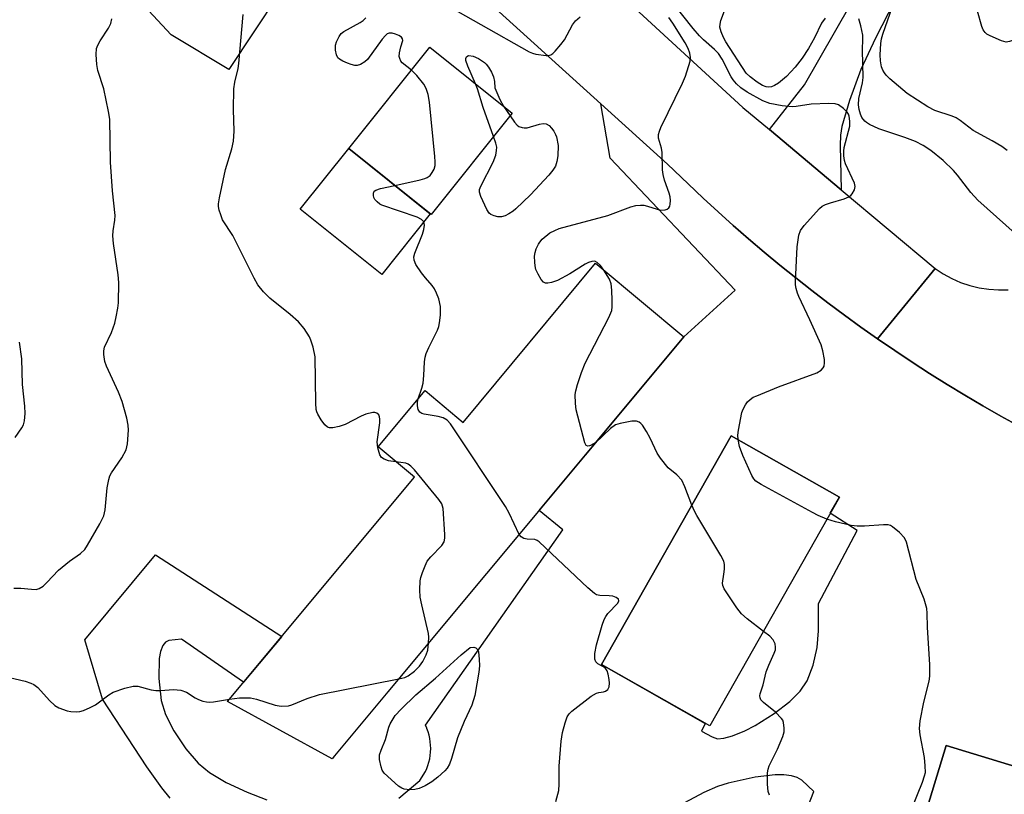
# Model space of a CAD drawing. Units: inches. Extents: x 1219770 to 1225770, y 549455 to 553456.
# Drawn here: x 1223050 to 1223275, y 552931 to 553108 of the extents above; entities that cross this region are included whole.
import ezdxf

# ---------------------------------------------------------------- set-up
doc = ezdxf.new("R2010")
doc.units = ezdxf.units.IN
doc.header["$MEASUREMENT"] = 0
for name, color, linetype in [('BLDG-Footprint', 5, 'Continuous'), ('CULTRL-Pad', 6, 'Continuous'), ('TRANS-Driveway', 251, 'Continuous'), ('TRANS-Parking Lot', 4, 'Continuous'), ('TRANS-Road', 130, 'Continuous'), ('Undefined', 1, 'Continuous')]:
    doc.layers.add(name, color=color, linetype=linetype)

msp = doc.modelspace()

# ---------------------------------------------------------------- linework, layer by layer
at = {"layer": 'BLDG-Footprint'}
for points, elevation in [([(1223162.69, 553086.64), (1223144.12, 553063.42), (1223125.23, 553078.53), (1223143.8, 553101.75)], 424.69), ([(1223201.98, 553035.43), (1223134.23, 552954.14), (1223122.01, 552939.49), (1223121.46, 552938.83), (1223097.5, 552951.94), (1223140.27, 553003.31), (1223131.97, 553010.23), (1223142.71, 553023.11), (1223151.42, 553015.85), (1223181.78, 553052.27), (1223182.6, 553051.58)], 423.91), ([(1223237.61, 552998.75), (1223207.91, 552946.34), (1223183.13, 552960.38), (1223212.83, 553012.79)], 426.63), ([(1223311.06, 552891.79), (1223306.38, 552876.45), (1223247.6, 552894.36), (1223249.03, 552899.04), (1223252.74, 552911.24), (1223262.07, 552941.84), (1223320.85, 552923.93), (1223316.04, 552908.15), (1223313.88, 552901.06)], 426.42)]:
    msp.add_lwpolyline(points, close=True, dxfattribs=dict(at, elevation=elevation))
at = {"layer": 'CULTRL-Pad'}
msp.add_lwpolyline([(1223143.91, 553063.59), (1223132.83, 553049.73), (1223114.15, 553064.67), (1223125.23, 553078.53)], close=True, dxfattribs=at)
at = {"layer": 'TRANS-Driveway'}
for points in [[(1223114.79, 553122.36), (1223097.82, 553096.66), (1223084.57, 553104.59), (1223075.26, 553114.69)], [(1223250.22, 553112.28), (1223245.83, 553103.81), (1223242.54, 553096.68), (1223239.88, 553089.58), (1223238.13, 553083.61), (1223237.85, 553081.58), (1223237.75, 553079.24), (1223237.98, 553069.11), (1223221.56, 553082.88), (1223229.59, 553093.16), (1223240.06, 553111.36)]]:
    msp.add_lwpolyline(points, dxfattribs=at)
at = {"layer": 'TRANS-Parking Lot'}
for points in [[(1223136.75, 552929.83, 0), (1223141.53, 552933.83, 0), (1223142.83, 552935.92, 0), (1223143.11, 552936.57, 0), (1223143.38, 552937.31, 0), (1223143.6, 552938.06, 0), (1223143.78, 552938.82, 0), (1223143.9, 552939.59, 0), (1223143.98, 552940.36, 0), (1223144.01, 552941.14, 0), (1223143.99, 552941.92, 0), (1223143.92, 552942.7, 0), (1223143.8, 552943.47, 0), (1223143.63, 552944.23, 0), (1223143.42, 552944.99, 0), (1223143.16, 552945.72, 0), (1223143.12, 552945.82, 0), (1223142.81, 552946.54, 0), (1223174.27, 552991.22, 0), (1223168.84, 552995.67, 0), (1223201.98, 553035.43, 0), (1223213.73, 553046.1, 0), (1223185.13, 553076.37, 0), (1223182.96, 553088.8, 0), (1223198.27, 553074.93, 0), (1223202.99, 553070.43, 0), (1223206.38, 553067.22, 0), (1223209.82, 553064.06, 0), (1223213.29, 553060.93, 0), (1223216.81, 553057.86, 0), (1223220.37, 553054.83, 0), (1223223.96, 553051.85, 0), (1223227.6, 553048.92, 0), (1223231.27, 553046.03, 0), (1223234.98, 553043.2, 0), (1223238.73, 553040.41, 0), (1223242.52, 553037.67, 0), (1223246.33, 553034.98, 0), (1223250.27, 553032.29, 0), (1223254.24, 553029.65, 0), (1223258.24, 553027.06, 0), (1223262.28, 553024.53, 0), (1223266.35, 553022.06, 0), (1223270.46, 553019.64, 0), (1223274.59, 553017.27, 0), (1223278.76, 553014.96, 0)], [(1223084.37, 552929.82, 0), (1223082.44, 552932.16, 0), (1223078.99, 552937, 0), (1223068.88, 552952.44, 0), (1223064.8, 552966.09, 0), (1223080.99, 552985.51, 0), (1223109.89, 552966.83, 0), (1223101.17, 552956.35, 0), (1223086.96, 552966.21, 0), (1223084.03, 552965.92, 0), (1223083.27, 552965.49, 0), (1223082.68, 552964.73, 0), (1223082.17, 552963.41, 0), (1223081.86, 552961.78, 0), (1223081.77, 552957.22, 0), (1223082.33, 552952.14, 0), (1223083.3, 552948.98, 0), (1223085.18, 552945.25, 0), (1223087.97, 552941.06, 0), (1223090.75, 552937.78, 0), (1223093.4, 552935.65, 0), (1223097.17, 552933.41, 0), (1223101.96, 552931.14, 0), (1223106.52, 552929.44, 0)], [(1223320.85, 552923.93, 0), (1223262.07, 552941.84, 0), (1223252.74, 552911.24, 0)], [(1223221.12, 552904.3, 0), (1223231.72, 552931.3, 0), (1223229.01, 552933.96, 0), (1223227.95, 552934.54, 0), (1223226.65, 552934.91, 0), (1223224.85, 552935.12, 0), (1223222.87, 552935.12, 0), (1223218.34, 552934.58, 0), (1223212.15, 552933.25, 0), (1223209.68, 552932.48, 0), (1223206.52, 552931.1, 0), (1223194.39, 552924.61, 0)]]:
    msp.add_polyline3d(points, dxfattribs=at)
msp.add_polyline3d([(1223208.43, 552943.86, 0), (1223209.66, 552943.42, 0), (1223211.17, 552943.55, 0), (1223213.13, 552944.11, 0), (1223215.94, 552945.24, 0), (1223218.3, 552946.44, 0), (1223222.68, 552949.21, 0), (1223226.21, 552951.92, 0), (1223228.61, 552954.27, 0), (1223230.24, 552956.63, 0), (1223231.58, 552960.26, 0), (1223232.53, 552964.3, 0), (1223232.8, 552968.12, 0), (1223232.8, 552974.39, 0), (1223241.67, 552991.07, 0), (1223235.51, 552995.04, 0), (1223237.61, 552998.75, 0), (1223212.83, 553012.79, 0), (1223183.13, 552960.38, 0), (1223206.87, 552946.93, 0), (1223206, 552945.17, 0)], close=True, dxfattribs=at)
at = {"layer": 'TRANS-Road'}
for points in [[(1223107.11, 553187.71), (1223215.49, 553087.97), (1223221.56, 553082.88), (1223237.98, 553069.11), (1223259.51, 553051.07), (1223246.33, 553034.98), (1223242.52, 553037.67), (1223238.73, 553040.41), (1223234.98, 553043.2), (1223231.27, 553046.03), (1223227.6, 553048.92), (1223223.96, 553051.85), (1223220.37, 553054.83), (1223216.81, 553057.86), (1223213.29, 553060.93), (1223209.82, 553064.06), (1223206.38, 553067.22), (1223202.99, 553070.43), (1223198.27, 553074.93), (1223182.96, 553088.8), (1223101.94, 553162.22)], [(1223278.76, 553014.96), (1223274.59, 553017.27), (1223270.46, 553019.64), (1223266.35, 553022.06), (1223262.28, 553024.53), (1223258.24, 553027.06), (1223254.24, 553029.65), (1223250.27, 553032.29), (1223246.33, 553034.98), (1223259.51, 553051.07), (1223261.37, 553049.86), (1223263.33, 553048.8), (1223265.36, 553047.91), (1223267.47, 553047.2), (1223269.62, 553046.67), (1223271.82, 553046.32), (1223274.03, 553046.16), (1223276.26, 553046.18)]]:
    msp.add_lwpolyline(points, dxfattribs=at)
at = {"layer": 'Undefined'}
msp.add_line((1223160.7, 553088.23, 426), (1223162.2, 553086.03, 426), dxfattribs=at)
for points, elevation in [([(1223144.43, 553113.3), (1223166.56, 553100.69), (1223167.3, 553100.36), (1223168.1, 553100.13), (1223170.43, 553099.86), (1223170.98, 553099.88), (1223171.5, 553100.01), (1223171.94, 553100.27), (1223172.53, 553100.81), (1223173.81, 553102.33), (1223174.65, 553103.47), (1223176.51, 553106.84), (1223177.17, 553107.79), (1223178.23, 553108.7)], 424), ([(1223214.39, 553011.91), (1223214.36, 553012.89), (1223214.47, 553014.03), (1223215.25, 553018.1), (1223215.56, 553018.88), (1223216.1, 553019.84), (1223216.57, 553020.52), (1223217.14, 553021.11), (1223217.86, 553021.58), (1223218.66, 553021.96), (1223223.66, 553024.02), (1223232.42, 553027.21), (1223233.41, 553027.77), (1223233.88, 553028.3), (1223234.1, 553028.71), (1223234.22, 553029.45), (1223234.16, 553030.28), (1223233.78, 553032.25), (1223233.39, 553033.63), (1223230.86, 553039.34), (1223228.3, 553044.64), (1223227.99, 553045.44), (1223227.69, 553046.51), (1223227.57, 553047.34), (1223227.56, 553048.2), (1223227.93, 553056.04), (1223228.27, 553058.68), (1223228.65, 553059.75), (1223229.51, 553060.89), (1223233.03, 553064.78), (1223233.67, 553065.35), (1223234.41, 553065.77), (1223235.52, 553066.15), (1223238.69, 553067.04), (1223239.76, 553067.49), (1223240.18, 553067.81), (1223240.52, 553068.2), (1223241.03, 553069.1), (1223241.21, 553069.82), (1223241.08, 553070.6), (1223239.02, 553075.03), (1223238.74, 553075.84), (1223238.58, 553076.87), (1223238.58, 553077.92), (1223238.72, 553078.79), (1223239.97, 553083.69), (1223240.01, 553084.85), (1223239.83, 553085.92), (1223239.65, 553086.42), (1223239.38, 553086.89), (1223238.57, 553087.72), (1223237.38, 553088.54), (1223236.59, 553088.77), (1223235.17, 553088.84), (1223231.13, 553088.73), (1223227.67, 553088.14), (1223226.8, 553088.06), (1223224.46, 553088.3), (1223221.67, 553088.84), (1223220.1, 553089.46), (1223216.48, 553091.49), (1223215.04, 553092.45), (1223214, 553093.38), (1223213.27, 553094.27), (1223212.79, 553095), (1223210.78, 553099.01), (1223209.9, 553100.32), (1223209.03, 553101.23), (1223206.49, 553103.44), (1223205.56, 553104.36), (1223204.13, 553106.04), (1223199.71, 553111.6)], 428), ([(1223048.58, 552977.85), (1223050.15, 552977.89), (1223052.64, 552977.62), (1223053.68, 552977.61), (1223054.36, 552977.78), (1223055.29, 552978.37), (1223056.13, 552979.16), (1223058.77, 552982), (1223061.3, 552984.04), (1223063.83, 552985.84), (1223064.79, 552986.77), (1223065.44, 552987.74), (1223068.26, 552992.59), (1223069.2, 552994.41), (1223069.51, 552995.83), (1223069.9, 553000.88), (1223070.3, 553002.79), (1223070.56, 553003.57), (1223070.95, 553004.33), (1223073.26, 553007.76), (1223074.26, 553009.55), (1223074.58, 553010.91), (1223074.79, 553014.05), (1223074.72, 553015.17), (1223074.44, 553016.81), (1223073.33, 553020.65), (1223072.55, 553022.8), (1223069.75, 553028.74), (1223069.41, 553029.8), (1223069.18, 553031.41), (1223069.18, 553032.21), (1223069.34, 553033.03), (1223070.94, 553036.46), (1223071.68, 553038.57), (1223072.03, 553039.99), (1223072.41, 553042.03), (1223072.55, 553043.2), (1223072.59, 553047.9), (1223072.47, 553049.63), (1223071.42, 553056.81), (1223071.23, 553058.54), (1223071.29, 553059.69), (1223071.72, 553062.13), (1223071.76, 553063.21), (1223071.18, 553068.86), (1223070.72, 553075.42), (1223070.52, 553085.26), (1223070.23, 553087), (1223069.14, 553092.18), (1223067.77, 553096.39), (1223067.59, 553097.79), (1223067.45, 553100.08), (1223067.51, 553101.47), (1223067.76, 553102.25), (1223068.31, 553103.22), (1223070.2, 553106.09), (1223070.75, 553107.2), (1223070.98, 553108.27)], 420), ([(1223136.05, 553006.83), (1223134.36, 553007.06), (1223133.34, 553007.39), (1223132.72, 553007.8), (1223132.34, 553008.44), (1223131.9, 553010.02), (1223131.76, 553011.41), (1223132.34, 553015.76), (1223132.37, 553016.61), (1223132.29, 553017.12), (1223132.1, 553017.56), (1223131.66, 553017.97), (1223131.25, 553018.08), (1223130.75, 553018.07), (1223129.14, 553017.69), (1223128.07, 553017.25), (1223124.4, 553015.34), (1223123.02, 553014.89), (1223121.63, 553014.58), (1223120.86, 553014.56), (1223120.4, 553014.73), (1223119.8, 553015.27), (1223118.92, 553016.45), (1223118.14, 553017.71), (1223117.92, 553018.24), (1223117.79, 553018.8), (1223117.7, 553020.27), (1223117.55, 553030.85), (1223117.07, 553033.05), (1223116.58, 553034.67), (1223116.26, 553035.45), (1223115.02, 553037.34), (1223113.78, 553038.88), (1223111.85, 553040.58), (1223107.18, 553044.27), (1223105.76, 553045.76), (1223104.46, 553047.36), (1223103.6, 553048.89), (1223098.69, 553058.61), (1223096.37, 553062.24), (1223095.93, 553063.33), (1223095.6, 553064.45), (1223095.44, 553065.3), (1223095.42, 553065.87), (1223095.64, 553067.27), (1223097.04, 553073.75), (1223098.48, 553078.51), (1223098.83, 553080.22), (1223099.02, 553082.52), (1223098.83, 553087.51), (1223098.95, 553092.19), (1223099.18, 553093.74), (1223099.92, 553096.87), (1223100.11, 553098.03), (1223101.06, 553109.26)], 422), ([(1223139.61, 553096.52), (1223137.5, 553098.18), (1223137.19, 553098.56), (1223136.91, 553099.17), (1223136.83, 553099.64), (1223136.88, 553100.45), (1223137.17, 553101.83), (1223137.6, 553103.25), (1223137.58, 553103.68), (1223137.34, 553104.02), (1223136.72, 553104.43), (1223135.98, 553104.77), (1223135.2, 553105), (1223134.48, 553105), (1223134.06, 553104.8), (1223133.66, 553104.46), (1223132.93, 553103.59), (1223129.53, 553098.97), (1223128.95, 553098.39), (1223127.96, 553097.82), (1223127.16, 553097.59), (1223126.62, 553097.58), (1223125.8, 553097.78), (1223124.97, 553098.09), (1223123.89, 553098.56), (1223123.16, 553098.98), (1223122.77, 553099.34), (1223122.43, 553100.03), (1223122.21, 553101.1), (1223122.2, 553102.2), (1223122.42, 553102.97), (1223123.03, 553104.19), (1223123.49, 553104.85), (1223124.1, 553105.38), (1223127.88, 553107.42), (1223128.58, 553107.89), (1223129.15, 553108.45)], 424), ([(1223183.62, 553050.73), (1223182.88, 553051.77), (1223182.14, 553052.48), (1223181.6, 553052.72), (1223180.93, 553052.7), (1223180.16, 553052.46), (1223179.4, 553052.08), (1223175.88, 553049.86), (1223173.04, 553048.34), (1223171.64, 553047.86), (1223170.81, 553047.73), (1223170.29, 553047.75), (1223169.85, 553047.95), (1223169.33, 553048.54), (1223168.6, 553049.8), (1223168.12, 553050.88), (1223167.91, 553051.7), (1223167.82, 553052.54), (1223167.81, 553053.94), (1223167.93, 553054.77), (1223168.19, 553055.59), (1223168.67, 553056.64), (1223168.97, 553057.13), (1223169.54, 553057.76), (1223171.31, 553059.21), (1223172.44, 553059.81), (1223173.46, 553060.21), (1223184.54, 553063.23), (1223189.82, 553065.17), (1223190.95, 553065.5), (1223192.02, 553065.6), (1223192.83, 553065.55), (1223193.65, 553065.36), (1223195.83, 553064.63), (1223196.65, 553064.46), (1223197.71, 553064.54), (1223198.17, 553064.69), (1223198.54, 553064.94), (1223198.76, 553065.34), (1223198.87, 553065.83), (1223198.91, 553066.63), (1223198.85, 553067.46), (1223198.64, 553068.3), (1223197.58, 553071.3), (1223197.23, 553072.58), (1223197.12, 553073.65), (1223197.02, 553077.62), (1223196.83, 553078.61), (1223196.21, 553080.91), (1223196.17, 553081.74), (1223196.37, 553082.55), (1223196.7, 553083.34), (1223201.65, 553093.52), (1223202.35, 553095.15), (1223203.4, 553098.54), (1223203.48, 553099.36), (1223203.34, 553100.38), (1223202.97, 553101.42), (1223202.26, 553102.72), (1223199.45, 553107.24), (1223198.53, 553108.57)], 426), ([(1223154.27, 553093.38), (1223152.5, 553097.41), (1223152.05, 553098.67), (1223152.03, 553099.13), (1223152.2, 553099.52), (1223152.52, 553099.78), (1223152.73, 553099.84), (1223153.73, 553099.73), (1223154.99, 553099.17), (1223156.35, 553098.22), (1223156.75, 553097.84), (1223157.25, 553097.2), (1223157.96, 553096.01), (1223158.4, 553094.97), (1223158.6, 553093.87), (1223158.72, 553092.44), (1223159.82, 553089.75), (1223160.7, 553088.23)], 426), ([(1223135.78, 553070.09), (1223141.57, 553071.37), (1223142.7, 553071.68), (1223143.23, 553071.9), (1223143.87, 553072.41), (1223144.38, 553073.08), (1223144.78, 553073.82), (1223145.01, 553074.63), (1223145.03, 553075.5), (1223144.94, 553076.69), (1223143.71, 553089.17), (1223143.45, 553090.94), (1223143, 553092.27), (1223142.47, 553093.27), (1223140.83, 553095.27), (1223139.61, 553096.52)], 424), ([(1223158.42, 553081.31), (1223155.99, 553087.92), (1223154.7, 553092.19), (1223154.27, 553093.38)], 426), ([(1223162.2, 553086.03), (1223163.23, 553084.57), (1223163.8, 553083.93), (1223164.22, 553083.61), (1223164.93, 553083.33), (1223165.41, 553083.27), (1223166.12, 553083.32), (1223168.92, 553084.1), (1223169.74, 553084.25), (1223170.48, 553084.18), (1223171.13, 553083.8), (1223171.69, 553083.19), (1223172.19, 553082.5), (1223172.61, 553081.75), (1223172.8, 553081.22), (1223173.19, 553079.26), (1223173.15, 553076.91), (1223172.92, 553075.54), (1223172.59, 553074.53), (1223171.99, 553073.58), (1223171.03, 553072.48), (1223166.83, 553067.94), (1223163.54, 553064.74), (1223162.88, 553064.2), (1223161.87, 553063.56), (1223161.08, 553063.17), (1223160.25, 553062.92), (1223159.4, 553062.94), (1223158.56, 553063.12), (1223157.79, 553063.45), (1223157.41, 553063.77), (1223156.9, 553064.57), (1223155.51, 553067.54), (1223155.17, 553068.57), (1223155.19, 553069.13), (1223155.46, 553069.92), (1223158.32, 553075.42), (1223158.9, 553077.02), (1223159.1, 553078.09), (1223159.12, 553078.89), (1223158.96, 553079.75), (1223158.42, 553081.31)], 426), ([(1223141.16, 553021.25), (1223141.99, 553023.71), (1223142.25, 553024.83), (1223142.46, 553026.56), (1223142.58, 553029.68), (1223142.72, 553030.79), (1223142.98, 553031.63), (1223143.56, 553033), (1223145.54, 553036.98), (1223145.86, 553037.79), (1223146.05, 553038.63), (1223146.25, 553040.37), (1223146.29, 553042.37), (1223145.88, 553044.17), (1223145.36, 553045.46), (1223144.86, 553046.44), (1223144.37, 553047.15), (1223142.79, 553048.92), (1223141.91, 553050.08), (1223140.64, 553052), (1223140.19, 553052.98), (1223140.16, 553053.76), (1223140.38, 553054.56), (1223142.12, 553058.92), (1223142.47, 553060), (1223142.63, 553061.02), (1223142.42, 553061.73), (1223141.93, 553062.32), (1223140.92, 553062.85), (1223132.85, 553065.55), (1223132.35, 553065.82), (1223131.75, 553066.31), (1223131.25, 553066.89), (1223131.02, 553067.31), (1223130.9, 553067.83), (1223130.91, 553068.33), (1223131.09, 553068.75), (1223131.45, 553069.02), (1223132.49, 553069.37), (1223135.78, 553070.09)], 424), ([(1223181.77, 553011.18), (1223180.84, 553010.6), (1223180.39, 553010.44), (1223179.97, 553010.4), (1223179.63, 553010.57), (1223179.28, 553011.19), (1223177.29, 553018.7), (1223177.13, 553020.17), (1223177.12, 553022.23), (1223177.22, 553023.1), (1223177.6, 553024.49), (1223178.53, 553027.25), (1223179.38, 553029.42), (1223184.83, 553039.83), (1223185.48, 553041.43), (1223185.59, 553042.28), (1223185.58, 553043.75), (1223185.49, 553046.12), (1223185.33, 553047.57), (1223184.92, 553048.62), (1223183.62, 553050.73)], 426), ([(1223048.9, 553012.39), (1223050.37, 553014.59), (1223050.74, 553015.3), (1223051.01, 553016.23), (1223051.17, 553017.86), (1223051.11, 553019.55), (1223050.55, 553024.5), (1223050.41, 553030.42), (1223049.85, 553034.18)], 418), ([(1223164.27, 552990.19), (1223162.01, 552995.04), (1223161.15, 552996.58), (1223148.57, 553015.5), (1223147.8, 553016.37), (1223146.87, 553016.9), (1223145.73, 553017.2), (1223142.48, 553017.72), (1223141.96, 553017.89), (1223141.54, 553018.16), (1223141.18, 553018.82), (1223141.01, 553019.64), (1223141, 553020.51), (1223141.16, 553021.25)], 424), ([(1223203.82, 552996.89), (1223202.23, 553001.08), (1223201.48, 553002.61), (1223200.4, 553003.81), (1223198.42, 553005.44), (1223196.62, 553007.62), (1223195.85, 553008.81), (1223194.27, 553012.2), (1223193.42, 553013.72), (1223192.5, 553015.18), (1223192.16, 553015.6), (1223191.76, 553015.93), (1223191.12, 553016.15), (1223190.1, 553016.13), (1223187.37, 553015.61), (1223186.32, 553015.25), (1223185.18, 553014.42), (1223181.77, 553011.18)], 426), ([(1223234.74, 552993.69), (1223232.71, 552994.52), (1223231.4, 552995.18), (1223219.67, 553001.59), (1223218.47, 553002.41), (1223218, 553002.95), (1223217.57, 553003.71), (1223215.52, 553008.29), (1223214.73, 553010.32), (1223214.39, 553011.91)], 428), ([(1223143.53, 552965.31), (1223143.58, 552966.63), (1223143.48, 552967.5), (1223141.96, 552974.07), (1223141.63, 552975.79), (1223141.53, 552977.52), (1223141.59, 552979.54), (1223141.76, 552980.36), (1223142.11, 552981.44), (1223142.73, 552983.03), (1223143.21, 552984.04), (1223144.01, 552985.08), (1223146.54, 552987.64), (1223147.12, 552988.52), (1223147.27, 552989.34), (1223147.27, 552990.21), (1223146.86, 552996.14), (1223146.53, 552997.22), (1223145.9, 552998.17), (1223140.28, 553004.96), (1223139.5, 553005.81), (1223138.85, 553006.31), (1223138.34, 553006.5), (1223136.05, 553006.83)], 422), ([(1223220.19, 552968), (1223216.48, 552970.84), (1223215.16, 552971.99), (1223214.1, 552973.38), (1223211.2, 552977.77), (1223210.88, 552978.52), (1223210.81, 552979.02), (1223211.16, 552981.1), (1223211.27, 552982.21), (1223211.27, 552983.3), (1223211.11, 552984.1), (1223210.46, 552985.4), (1223204.94, 552994.51), (1223204.39, 552995.54), (1223203.82, 552996.89)], 426), ([(1223250.25, 552917.82), (1223256.62, 552933.48), (1223257.11, 552934.88), (1223257.28, 552935.69), (1223257.27, 552937.2), (1223257.09, 552939.1), (1223256.08, 552944.31), (1223255.92, 552945.76), (1223256.11, 552947.48), (1223256.95, 552951.8), (1223258.13, 552956.6), (1223258.31, 552957.74), (1223258.29, 552960.36), (1223257.73, 552968.95), (1223257.72, 552972.14), (1223257.6, 552973.25), (1223257.01, 552975.38), (1223255.17, 552979.88), (1223252.99, 552988.43), (1223252.51, 552989.4), (1223251.32, 552990.64), (1223249.76, 552991.92), (1223249.29, 552992.2), (1223248.78, 552992.36), (1223247.67, 552992.41), (1223243.33, 552992.05), (1223241.67, 552992.09), (1223240.32, 552992.27), (1223236.71, 552993.08), (1223234.74, 552993.69)], 428), ([(1223172.68, 552929.03), (1223173.34, 552931.57), (1223173.44, 552933.02), (1223173.4, 552937.1), (1223173.88, 552942.87), (1223174.22, 552944.86), (1223174.82, 552947.08), (1223175.28, 552948.41), (1223175.72, 552949.12), (1223176.32, 552949.72), (1223180.74, 552953.12), (1223181.96, 552953.84), (1223182.49, 552953.99), (1223183.59, 552954.12), (1223184.06, 552954.28), (1223184.59, 552954.68), (1223184.91, 552955.29), (1223184.95, 552956.11), (1223184.86, 552956.99), (1223184.66, 552958.16), (1223184.41, 552958.98), (1223183.96, 552959.61), (1223182.28, 552960.57), (1223181.82, 552961), (1223181.57, 552961.62), (1223181.58, 552962.94), (1223182, 552964.9), (1223183.26, 552969.38), (1223183.73, 552970.74), (1223184.1, 552971.43), (1223184.54, 552972.05), (1223186.83, 552974.44), (1223187.06, 552974.95), (1223187.01, 552975.36), (1223186.5, 552975.78), (1223185.72, 552976.03), (1223184.84, 552976.14), (1223182.74, 552976.19), (1223182, 552976.37), (1223181.51, 552976.64), (1223179.96, 552977.95), (1223168.82, 552988.51), (1223168.37, 552988.82), (1223167.89, 552989.03), (1223166.1, 552989.12), (1223165.34, 552989.26), (1223164.71, 552989.62), (1223164.27, 552990.19)], 424), ([(1223221.56, 552930.51), (1223221.27, 552931.32), (1223221.1, 552933), (1223221.14, 552935.58), (1223221.27, 552936.41), (1223221.53, 552937.2), (1223223.4, 552941.03), (1223224.62, 552943.93), (1223224.93, 552945.01), (1223224.98, 552945.82), (1223224.82, 552947.14), (1223224.64, 552947.63), (1223224.36, 552948.08), (1223222.98, 552949.46), (1223220.19, 552951.68), (1223219.64, 552952.29), (1223219.44, 552952.74), (1223219.4, 552953.23), (1223219.48, 552953.72), (1223220.14, 552955.74), (1223220.84, 552958.75), (1223221.42, 552960.25), (1223222.68, 552962.98), (1223222.93, 552963.79), (1223223, 552964.35), (1223222.9, 552965.12), (1223222.44, 552966.06), (1223221.64, 552966.87), (1223220.19, 552968)], 426), ([(1223136.68, 552957.09), (1223138.11, 552957.46), (1223138.88, 552957.84), (1223140.29, 552958.89), (1223141.45, 552960.05), (1223142.23, 552961.13), (1223142.99, 552962.63), (1223143.32, 552963.72), (1223143.53, 552965.31)], 422), ([(1223045.2, 552957.98), (1223051.12, 552956.56), (1223052.42, 552956.16), (1223053.16, 552955.84), (1223054.03, 552955.17), (1223056.71, 552952.16), (1223057.92, 552951), (1223058.9, 552950.45), (1223060.81, 552949.81), (1223061.65, 552949.63), (1223062.82, 552949.58), (1223063.69, 552949.66), (1223064.5, 552949.88), (1223066.02, 552950.55), (1223067.24, 552951.21), (1223070.28, 552953.47), (1223071.27, 552954.05), (1223073.97, 552955.01), (1223075.89, 552955.48), (1223076.99, 552955.42), (1223080.02, 552954.64), (1223081.04, 552954.47), (1223082.18, 552954.47), (1223085.13, 552954.72), (1223086.81, 552954.51), (1223088.12, 552954.08), (1223090.1, 552952.81), (1223090.84, 552952.42), (1223091.86, 552952.04), (1223092.64, 552951.85), (1223093.47, 552951.8), (1223094.31, 552951.87), (1223097.92, 552952.44)], 422), ([(1223097.92, 552952.44), (1223100.27, 552952.81), (1223102.74, 552952.79), (1223104.14, 552952.5), (1223108.38, 552951.06), (1223109.77, 552950.9), (1223111.43, 552950.97), (1223112.23, 552951.15), (1223115.71, 552952.59), (1223118.53, 552953.54), (1223136.68, 552957.09)], 422)]:
    msp.add_lwpolyline(points, dxfattribs=dict(at, elevation=elevation))
at = {"layer": 'Undefined', "elevation": 424}
msp.add_lwpolyline([(1223139.26, 552931.7), (1223137.92, 552931.84), (1223137.38, 552932.06), (1223136.67, 552932.56), (1223133.37, 552935.53), (1223132.93, 552936.21), (1223132.65, 552936.98), (1223132.29, 552938.62), (1223132.3, 552939.72), (1223132.66, 552940.82), (1223133.7, 552943.2), (1223134.45, 552946.03), (1223134.75, 552946.83), (1223135.86, 552948.7), (1223137.22, 552950.19), (1223140.62, 552953.43), (1223145.1, 552957.26), (1223150.97, 552962.64), (1223153.05, 552964.28), (1223153.87, 552964.35), (1223154.35, 552964.23), (1223154.74, 552963.85), (1223154.93, 552963.33), (1223155.12, 552961.61), (1223155.18, 552960.14), (1223155.05, 552958.66), (1223154.13, 552953.34), (1223153.44, 552951.08), (1223151.65, 552947.37), (1223150.13, 552943.65), (1223148.78, 552938.92), (1223148.29, 552937.59), (1223147.76, 552936.68), (1223147.22, 552936.03), (1223145.68, 552934.62), (1223144.27, 552933.54), (1223142.72, 552932.66), (1223141.37, 552932.05), (1223140.35, 552931.79)], close=True, dxfattribs=at)
at = {"layer": 'Undefined'}
for points in [[(1223275.98, 553078.07, 432), (1223274.76, 553079.05, 432), (1223272.55, 553080.34, 432), (1223268.21, 553082.65, 432), (1223265.27, 553084.94, 432), (1223264.36, 553085.54, 432), (1223263.38, 553085.96, 432), (1223259.42, 553087.28, 432), (1223257.86, 553088.08, 432), (1223253.12, 553091.18, 432), (1223249.15, 553094.53, 432), (1223248.33, 553095.32, 432), (1223247.89, 553095.86, 432), (1223247.53, 553096.5, 432), (1223247.27, 553097.24, 432), (1223247.03, 553098.61, 432), (1223246.91, 553100.01, 432), (1223247.05, 553102.56, 432), (1223247.23, 553103.65, 432), (1223247.51, 553104.72, 432), (1223250.25, 553112.68, 432)], [(1223234.34, 553108.43, 430), (1223233.47, 553107.25, 430), (1223231.92, 553103.93, 430), (1223230.51, 553101.44, 430), (1223229.07, 553099.23, 430), (1223227.43, 553097.18, 430), (1223225.49, 553095.03, 430), (1223223.63, 553093.51, 430), (1223222.73, 553092.99, 430), (1223222.02, 553092.71, 430), (1223221.33, 553092.62, 430), (1223220.82, 553092.69, 430), (1223220.02, 553093, 430), (1223218.79, 553093.77, 430), (1223217.14, 553094.98, 430), (1223216.27, 553095.8, 430), (1223211.61, 553103, 430), (1223211.07, 553104, 430), (1223210.51, 553105.28, 430), (1223210.24, 553106.31, 430), (1223210.27, 553107.06, 430), (1223210.47, 553107.86, 430), (1223211.25, 553110.07, 430)], [(1223277.82, 553059.07, 430), (1223269.32, 553066.75, 430), (1223267.67, 553068.45, 430), (1223264.65, 553072.43, 430), (1223263.72, 553073.53, 430), (1223261.32, 553075.79, 430), (1223258.53, 553078.11, 430), (1223256.81, 553079.21, 430), (1223255.01, 553080.15, 430), (1223252.58, 553081.08, 430), (1223246.61, 553083.03, 430), (1223244.51, 553084.03, 430), (1223243.78, 553084.48, 430), (1223243.38, 553084.84, 430), (1223242.76, 553085.68, 430), (1223242.41, 553086.4, 430), (1223242.11, 553087.47, 430), (1223241.97, 553088.59, 430), (1223242.08, 553090.01, 430), (1223242.86, 553093.62, 430), (1223243.01, 553094.81, 430), (1223242.85, 553101.05, 430), (1223242.98, 553103.67, 430), (1223242.95, 553104.47, 430), (1223242.52, 553106.64, 430), (1223242.01, 553108.21, 430)], [(1223283.17, 553108.33, 434), (1223282.48, 553107.5, 434), (1223281.03, 553105.33, 434), (1223280.24, 553104.53, 434), (1223278.99, 553103.89, 434), (1223276.58, 553103.03, 434), (1223275.77, 553102.92, 434), (1223274.71, 553103.17, 434), (1223272.08, 553104.33, 434), (1223271.36, 553104.75, 434), (1223270.95, 553105.1, 434), (1223270.53, 553105.74, 434), (1223270.22, 553106.48, 434), (1223269.24, 553110, 434)]]:
    msp.add_polyline3d(points, dxfattribs=at)

doc.saveas('drawing.dxf')
